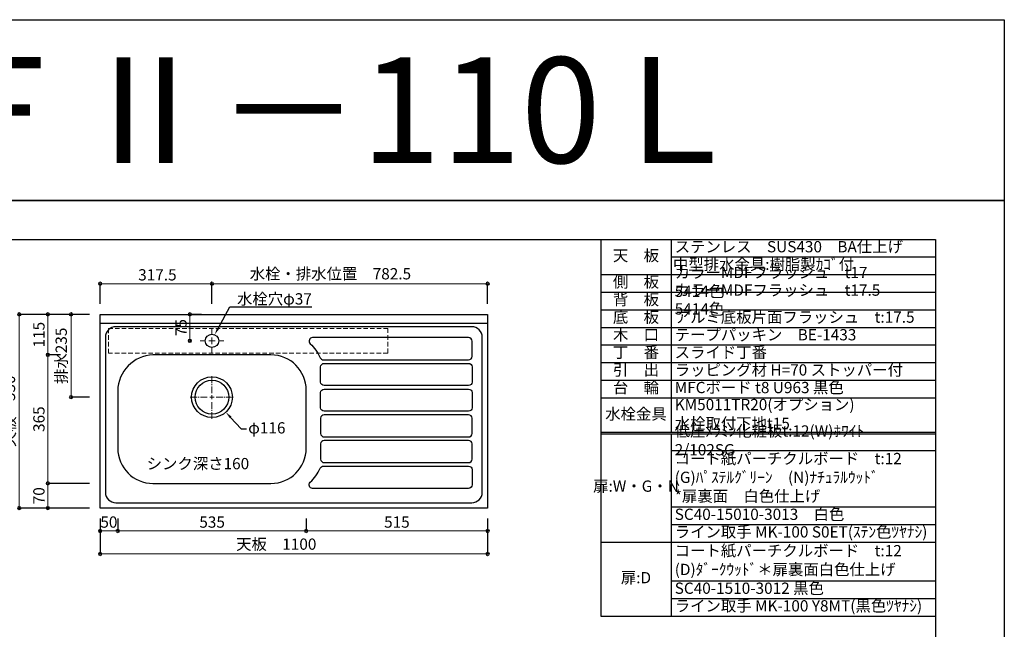
# Model space of a CAD drawing. Units: millimetres. Extents: x 0 to 4200, y 0 to 3484.
# Drawn here: x 1405 to 4200, y 1752 to 3484 of the extents above; entities that cross this region are included whole.
import ezdxf
from ezdxf import colors
from ezdxf.entities.mleader import LeaderData, LeaderLine
from ezdxf.enums import TextEntityAlignment as Align
from ezdxf.math import Vec2, Vec3

# ---------------------------------------------------------------- set-up
doc = ezdxf.new("R2010")
doc.units = ezdxf.units.MM
for name, pattern in [('CENTER', [50.8, 31.75, -6.35, 6.35, -6.35]), ('CENTER2', [28.575, 19.05, -3.175, 3.175, -3.175]), ('DASHED', [19.05, 12.7, -6.35])]:
    doc.linetypes.add(name, pattern=pattern)
doc.layers.get('0').update_dxf_attribs({"linetype": 'CONTINUOUS'})
doc.layers.get('Defpoints').update_dxf_attribs({"color": 8, "linetype": 'CONTINUOUS'})
doc.layers.add('図面範囲', color=7, linetype='CONTINUOUS', plot=False)
for name, color, linetype in [('外形線', 3, 'CONTINUOUS'), ('文字', 3, 'CONTINUOUS'), ('枠', 54, 'CONTINUOUS')]:
    doc.layers.add(name, color=color, linetype=linetype)
for name, color, linetype, lineweight in [('寸法', 7, 'CONTINUOUS', 9), ('芯線', 8, 'CENTER', 9), ('隠れ線', 6, 'DASHED', 9)]:
    doc.layers.add(name, color=color, linetype=linetype, lineweight=lineweight)
doc.styles.add('16mm文字', font='txt', dxfattribs={"height": 16})
doc.styles.add('32mm文字', font='txt', dxfattribs={"height": 32})
doc.dimstyles.new('32mm文字', dxfattribs={"dimtxt": 32, "dimasz": 10, "dimexe": 0, "dimexo": 30, "dimgap": 5, "dimtad": 1, "dimdsep": 46, "dimtxsty": '32mm文字', "dimblk": 'ORIGIN2', "dimcen": 5, "dimclrd": 256, "dimclre": 256, "dimclrt": 256, "dimadec": 0, "dimazin": 0, "dimtfac": 1, "dimtmove": 0, "dimatfit": 3, "dimldrblk": 'OPEN30', "dimfxl": 1, "dimlwd": -1, "dimarcsym": 0})

# ---------------------------------------------------------------- blocks, each defined once
blk = doc.blocks.new('_Origin2')
at = {"color": 0, "linetype": 'ByBlock', "lineweight": -2}
blk.add_line((-0.5, 0), (-1, 0), dxfattribs=at)
for radius in [0.5, 0.25]:
    blk.add_circle((0, 0), radius, dxfattribs=at)
blk = doc.blocks.new('*D199')
at = {"layer": 'Defpoints', "color": 0, "transparency": 16777216}
for p in [(1633, 2096.8), (2733, 2096.8), (2733, 1966.4)]:
    blk.add_point(p, dxfattribs=at)
at = {"layer": '寸法', "lineweight": -2, "transparency": 16777216}
for p, q in [((1633, 2066.8), (1633, 1966.4)), ((2733, 2066.8), (2733, 1966.4))]:
    blk.add_line(p, q, dxfattribs=at)
at = {"layer": '寸法', "transparency": 16777216}
blk.add_line((1643, 1966.4), (2723, 1966.4), dxfattribs=at)
at = {"layer": '寸法', "transparency": 16777216, "xscale": 10, "yscale": 10, "zscale": 10, "rotation": 180}
blk.add_blockref('_Origin2', (1633, 1966.4), dxfattribs=at)
at = {"layer": '寸法', "transparency": 16777216, "xscale": 10, "yscale": 10, "zscale": 10}
blk.add_blockref('_Origin2', (2733, 1966.4), dxfattribs=at)
at = {"layer": '寸法', "transparency": 16777216, "insert": (2133, 1990.2), "char_height": 32, "attachment_point": 5, "style": '32mm文字'}
blk.add_mtext('天板\u30001100', dxfattribs=at)
blk = doc.blocks.new('_Open30')
at = {"color": 0, "linetype": 'ByBlock', "lineweight": -2}
for p, q in [((-1, 0.27), (0, 0)), ((0, 0), (-1, -0.27)), ((0, 0), (-1, 0))]:
    blk.add_line(p, q, dxfattribs=at)
blk = doc.blocks.new('*D200')
at = {"layer": 'Defpoints', "color": 0, "transparency": 16777216}
for p in [(1633, 2096.8), (1683, 2096.8), (1683, 2031.9)]:
    blk.add_point(p, dxfattribs=at)
at = {"layer": '寸法', "lineweight": -2, "transparency": 16777216}
for p, q in [((1633, 2066.8), (1633, 2031.9)), ((1683, 2066.8), (1683, 2031.9))]:
    blk.add_line(p, q, dxfattribs=at)
at = {"layer": '寸法', "transparency": 16777216}
blk.add_line((1643, 2031.9), (1673, 2031.9), dxfattribs=at)
at = {"layer": '寸法', "transparency": 16777216, "xscale": 10, "yscale": 10, "zscale": 10, "rotation": 180}
blk.add_blockref('_Origin2', (1633, 2031.9), dxfattribs=at)
at = {"layer": '寸法', "transparency": 16777216, "xscale": 10, "yscale": 10, "zscale": 10}
blk.add_blockref('_Origin2', (1683, 2031.9), dxfattribs=at)
at = {"layer": '寸法', "transparency": 16777216, "insert": (1657.8, 2052.9), "char_height": 32, "attachment_point": 5, "style": '32mm文字'}
blk.add_mtext('50', dxfattribs=at)
blk = doc.blocks.new('*D201')
at = {"layer": 'Defpoints', "color": 0, "transparency": 16777216}
for p in [(1683, 2096.8), (2218, 2096.8), (2218, 2031.9)]:
    blk.add_point(p, dxfattribs=at)
at = {"layer": '寸法', "lineweight": -2, "transparency": 16777216}
for p, q in [((1683, 2066.8), (1683, 2031.9)), ((2218, 2066.8), (2218, 2031.9))]:
    blk.add_line(p, q, dxfattribs=at)
at = {"layer": '寸法', "transparency": 16777216}
blk.add_line((1693, 2031.9), (2208, 2031.9), dxfattribs=at)
at = {"layer": '寸法', "transparency": 16777216, "xscale": 10, "yscale": 10, "zscale": 10, "rotation": 180}
blk.add_blockref('_Origin2', (1683, 2031.9), dxfattribs=at)
at = {"layer": '寸法', "transparency": 16777216, "xscale": 10, "yscale": 10, "zscale": 10}
blk.add_blockref('_Origin2', (2218, 2031.9), dxfattribs=at)
at = {"layer": '寸法', "transparency": 16777216, "insert": (1950.9, 2052.9), "char_height": 32, "attachment_point": 5, "style": '32mm文字'}
blk.add_mtext('535', dxfattribs=at)
blk = doc.blocks.new('*U164')
at = {"layer": '芯線', "color": 0, "linetype": 'CENTER2', "transparency": 16777216}
for p, q in [((0, 11.6), (0, 61.5)), ((-61.5, 0), (-11.6, 0)), ((11.6, 0), (61.5, 0)), ((0, -61.5), (0, -11.6))]:
    blk.add_line(p, q, dxfattribs=at)
at = {"layer": '芯線', "color": 0, "linetype": 'Continuous', "transparency": 16777216}
for p, q in [((-5.8, 0), (5.8, 0)), ((0, -5.8), (0, 5.8))]:
    blk.add_line(p, q, dxfattribs=at)
blk = doc.blocks.new('*D214')
at = {"layer": 'Defpoints', "color": 0, "transparency": 16777216}
for p in [(1633, 2096.8), (1683, 2096.8), (1683, 2031.9)]:
    blk.add_point(p, dxfattribs=at)
at = {"layer": '寸法', "lineweight": -2, "transparency": 16777216}
for p, q in [((1633, 2066.8), (1633, 2031.9)), ((1683, 2066.8), (1683, 2031.9))]:
    blk.add_line(p, q, dxfattribs=at)
at = {"layer": '寸法', "transparency": 16777216}
blk.add_line((1643, 2031.9), (1673, 2031.9), dxfattribs=at)
at = {"layer": '寸法', "transparency": 16777216, "xscale": 10, "yscale": 10, "zscale": 10, "rotation": 180}
blk.add_blockref('_Origin2', (1633, 2031.9), dxfattribs=at)
at = {"layer": '寸法', "transparency": 16777216, "xscale": 10, "yscale": 10, "zscale": 10}
blk.add_blockref('_Origin2', (1683, 2031.9), dxfattribs=at)
at = {"layer": '寸法', "transparency": 16777216, "insert": (1657.8, 2052.9), "char_height": 32, "attachment_point": 5, "style": '32mm文字'}
blk.add_mtext('50', dxfattribs=at)
blk = doc.blocks.new('*D215')
at = {"layer": 'Defpoints', "color": 0, "transparency": 16777216}
for p in [(2218, 2096.8), (2733, 2096.8), (2733, 2031.9)]:
    blk.add_point(p, dxfattribs=at)
at = {"layer": '寸法', "lineweight": -2, "transparency": 16777216}
for p, q in [((2218, 2066.8), (2218, 2031.9)), ((2733, 2066.8), (2733, 2031.9))]:
    blk.add_line(p, q, dxfattribs=at)
at = {"layer": '寸法', "transparency": 16777216}
blk.add_line((2228, 2031.9), (2723, 2031.9), dxfattribs=at)
at = {"layer": '寸法', "transparency": 16777216, "xscale": 10, "yscale": 10, "zscale": 10, "rotation": 180}
blk.add_blockref('_Origin2', (2218, 2031.9), dxfattribs=at)
at = {"layer": '寸法', "transparency": 16777216, "xscale": 10, "yscale": 10, "zscale": 10}
blk.add_blockref('_Origin2', (2733, 2031.9), dxfattribs=at)
at = {"layer": '寸法', "transparency": 16777216, "insert": (2475.5, 2052.9), "char_height": 32, "attachment_point": 5, "style": '32mm文字'}
blk.add_mtext('515', dxfattribs=at)
blk = doc.blocks.new('*D216')
at = {"layer": 'Defpoints', "color": 0, "transparency": 16777216}
for p in [(2733, 2734.1), (1950.5, 2646.8), (2733, 2646.8)]:
    blk.add_point(p, dxfattribs=at)
at = {"layer": '寸法', "lineweight": -2, "transparency": 16777216}
for p, q in [((1950.5, 2676.8), (1950.5, 2734.1)), ((2733, 2676.8), (2733, 2734.1))]:
    blk.add_line(p, q, dxfattribs=at)
at = {"layer": '寸法', "transparency": 16777216}
blk.add_line((1960.5, 2734.1), (2723, 2734.1), dxfattribs=at)
at = {"layer": '寸法', "transparency": 16777216, "xscale": 10, "yscale": 10, "zscale": 10, "rotation": 180}
blk.add_blockref('_Origin2', (1950.5, 2734.1), dxfattribs=at)
at = {"layer": '寸法', "transparency": 16777216, "xscale": 10, "yscale": 10, "zscale": 10}
blk.add_blockref('_Origin2', (2733, 2734.1), dxfattribs=at)
at = {"layer": '寸法', "transparency": 16777216, "insert": (2286.7, 2758.1), "char_height": 32, "attachment_point": 5, "style": '32mm文字'}
blk.add_mtext('水栓・排水位置\u3000782.5', dxfattribs=at)
blk = doc.blocks.new('*D217')
at = {"layer": 'Defpoints', "color": 0, "transparency": 16777216}
for p in [(1950.5, 2734.1), (1633, 2646.8), (1950.5, 2646.8)]:
    blk.add_point(p, dxfattribs=at)
at = {"layer": '寸法', "lineweight": -2, "transparency": 16777216}
for p, q in [((1633, 2676.8), (1633, 2734.1)), ((1950.5, 2676.8), (1950.5, 2734.1))]:
    blk.add_line(p, q, dxfattribs=at)
at = {"layer": '寸法', "transparency": 16777216}
blk.add_line((1643, 2734.1), (1940.5, 2734.1), dxfattribs=at)
at = {"layer": '寸法', "transparency": 16777216, "xscale": 10, "yscale": 10, "zscale": 10, "rotation": 180}
blk.add_blockref('_Origin2', (1633, 2734.1), dxfattribs=at)
at = {"layer": '寸法', "transparency": 16777216, "xscale": 10, "yscale": 10, "zscale": 10}
blk.add_blockref('_Origin2', (1950.5, 2734.1), dxfattribs=at)
at = {"layer": '寸法', "transparency": 16777216, "insert": (1795.5, 2755.1), "char_height": 32, "attachment_point": 5, "style": '32mm文字'}
blk.add_mtext('317.5', dxfattribs=at)
blk = doc.blocks.new('*T229')
at = {"color": 0, "linetype": 'ByBlock', "lineweight": -2, "transparency": 16777216}
for p, q in [((0, 0), (950.7, 0)), ((0, 0), (0, -1070)), ((200, 0), (200, -547.5)), ((950.7, 0), (950.7, -1070)), ((200, -50), (950.7, -50)), ((0, -100), (950.7, -100)), ((0, -150), (950.7, -150)), ((0, -200), (950.7, -200)), ((0, -250), (950.7, -250)), ((0, -300), (950.7, -300)), ((0, -350), (950.7, -350)), ((0, -400), (950.7, -400)), ((0, -450), (950.7, -450)), ((0, -547.5), (950.7, -547.5)), ((0, -552.5), (950.7, -552.5)), ((200, -552.5), (200, -1070)), ((200, -600), (950.7, -600)), ((200, -760), (950.7, -760)), ((200, -810), (950.7, -810)), ((0, -860), (950.7, -860)), ((200, -970), (950.7, -970)), ((200, -1020), (950.7, -1020)), ((0, -1070), (950.7, -1070))]:
    blk.add_line(p, q, dxfattribs=at)
at = {"color": 0, "transparency": 16777216, "char_height": 32, "style": '32mm文字'}
for s, insert, width, attachment_point in [('天\u3000板', (100, -50), 198.5, 5), ('ステンレス\u3000SUS430\u3000BA仕上げ', (210, -25), 730.733, 4), ('中型排水金具:樹脂製ｶｺﾞ付', (205, -75), 740.733, 4), ('カラーMDFフラッシュ\u3000t17\u3000 \u30005414色', (210, -125), 730.733, 4), ('側\u3000板', (100, -125), 198.5, 5), ('カラーMDFフラッシュ\u3000t17.5\u3000 5414色', (210, -175), 730.733, 4), ('背\u3000板', (100, -175), 198.5, 5), ('底\u3000板', (100, -225), 198.5, 5), ('アルミ底板片面フラッシュ\u3000t:17.5', (210, -225), 730.733, 4), ('木\u3000口', (100, -275), 198.5, 5), ('テープパッキン\u3000BE-1433', (210, -275), 730.733, 4), ('丁\u3000番', (100, -325), 198.5, 5), ('スライド丁番', (210, -325), 730.733, 4), ('引\u3000出', (100, -375), 198.5, 5), ('ラッピング材 H=70 ストッパー付', (210, -375), 730.733, 4), ('台\u3000輪', (100, -425), 198.5, 5), ('MFCボード t8 U963 黒色', (210, -425), 730.733, 4), ('水栓金具', (100, -500), 198.5, 5), ('KM5011TR20(オプション)             水栓取付下地t15', (210, -500), 730.733, 4), ('低圧ﾒﾗﾐﾝ化粧板t:12(W)ﾎﾜｲﾄ\u30002/102SG', (210, -575), 730.733, 4), ('コート紙パーチクルボード\u3000t:12 (G)ﾊﾟｽﾃﾙｸﾞﾘｰﾝ\u3000(N)ﾅﾁｭﾗﾙｳｯﾄﾞ\u3000\u3000\u3000\u3000\u3000  \u3000*扉裏面\u3000白色仕上げ', (210, -680), 730.733, 4), ('扉:W・G・N', (100, -705), 198.5, 5), ('SC40-15010-3013\u3000白色', (210, -785), 730.733, 4), ('ライン取手 MK-100 S0ET(ｽﾃﾝ色ﾂﾔﾅｼ)', (210, -835), 730.733, 4), ('コート紙パーチクルボード\u3000t:12\u3000(D)ﾀﾞｰｸｳｯﾄﾞ＊扉裏面白色仕上げ', (210, -915), 730.733, 4), ('扉:D', (100, -965), 199.94, 5), ('SC40-1510-3012 黒色', (210, -995), 730.733, 4), ('ライン取手 MK-100 Y8MT(黒色ﾂﾔﾅｼ)', (210, -1045), 730.733, 4)]:
    blk.add_mtext(s, dxfattribs=dict(at, insert=insert, width=width, attachment_point=attachment_point))
blk = doc.blocks.new('*D175')
at = {"layer": 'Defpoints', "color": 0, "transparency": 16777216}
for p in [(1950.5, 2646.8), (1887.7, 2571.8), (1919.1, 2571.8)]:
    blk.add_point(p, dxfattribs=at)
at = {"layer": '寸法', "lineweight": -2, "transparency": 16777216}
for p, q in [((1920.5, 2646.8), (1887.7, 2646.8)), ((1889.1, 2571.8), (1887.7, 2571.8))]:
    blk.add_line(p, q, dxfattribs=at)
at = {"layer": '寸法', "transparency": 16777216}
blk.add_line((1887.7, 2636.8), (1887.7, 2581.8), dxfattribs=at)
at = {"layer": '寸法', "transparency": 16777216, "xscale": 10, "yscale": 10, "zscale": 10}
for p, rotation in [((1887.7, 2646.8), 90), ((1887.7, 2571.8), 270)]:
    blk.add_blockref('_Origin2', p, dxfattribs=dict(at, rotation=rotation))
at = {"layer": '寸法', "transparency": 16777216, "insert": (1866.7, 2609.3), "char_height": 32, "attachment_point": 5, "rotation": 90, "style": '32mm文字'}
blk.add_mtext('75', dxfattribs=at)
blk = doc.blocks.new('*U166')
at = {"layer": '芯線', "color": 0, "linetype": 'CENTER2', "transparency": 16777216}
for p, q in [((0, 18.1), (0, 33.7)), ((-33.7, 0), (-18.1, 0)), ((18.1, 0), (33.7, 0)), ((0, -33.7), (0, -18.1))]:
    blk.add_line(p, q, dxfattribs=at)
at = {"layer": '芯線', "color": 0, "linetype": 'Continuous', "transparency": 16777216}
for p, q in [((-9.1, 0), (9.1, 0)), ((0, -9.1), (0, 9.1))]:
    blk.add_line(p, q, dxfattribs=at)
blk = doc.blocks.new('*D176')
at = {"layer": 'Defpoints', "color": 0, "transparency": 16777216}
for p in [(1633, 2646.8), (1550.4, 2411.8), (1633, 2411.8)]:
    blk.add_point(p, dxfattribs=at)
at = {"layer": '寸法', "lineweight": -2, "transparency": 16777216}
for p, q in [((1603, 2646.8), (1550.4, 2646.8)), ((1603, 2411.8), (1550.4, 2411.8))]:
    blk.add_line(p, q, dxfattribs=at)
at = {"layer": '寸法', "transparency": 16777216}
blk.add_line((1550.4, 2636.8), (1550.4, 2421.8), dxfattribs=at)
at = {"layer": '寸法', "transparency": 16777216, "xscale": 10, "yscale": 10, "zscale": 10}
for p, rotation in [((1550.4, 2646.8), 90), ((1550.4, 2411.8), 270)]:
    blk.add_blockref('_Origin2', p, dxfattribs=dict(at, rotation=rotation))
at = {"layer": '寸法', "transparency": 16777216, "insert": (1526.6, 2529.3), "char_height": 32, "attachment_point": 5, "rotation": 90, "style": '32mm文字'}
blk.add_mtext('排水235', dxfattribs=at)
blk = doc.blocks.new('*D177')
at = {"layer": 'Defpoints', "color": 0, "transparency": 16777216}
for p in [(1633, 2166.8), (1484.3, 2096.8), (1633, 2096.8)]:
    blk.add_point(p, dxfattribs=at)
at = {"layer": '寸法', "lineweight": -2, "transparency": 16777216}
for p, q in [((1603, 2166.8), (1484.3, 2166.8)), ((1603, 2096.8), (1484.3, 2096.8))]:
    blk.add_line(p, q, dxfattribs=at)
at = {"layer": '寸法', "transparency": 16777216}
blk.add_line((1484.3, 2156.8), (1484.3, 2106.8), dxfattribs=at)
at = {"layer": '寸法', "transparency": 16777216, "xscale": 10, "yscale": 10, "zscale": 10}
for p, rotation in [((1484.3, 2166.8), 90), ((1484.3, 2096.8), 270)]:
    blk.add_blockref('_Origin2', p, dxfattribs=dict(at, rotation=rotation))
at = {"layer": '寸法', "transparency": 16777216, "insert": (1463.3, 2131.8), "char_height": 32, "attachment_point": 5, "rotation": 90, "style": '32mm文字'}
blk.add_mtext('70', dxfattribs=at)
blk = doc.blocks.new('*D178')
at = {"layer": 'Defpoints', "color": 0, "transparency": 16777216}
for p in [(1550.4, 2531.8), (1484.3, 2166.8), (1633, 2166.8)]:
    blk.add_point(p, dxfattribs=at)
at = {"layer": '寸法', "lineweight": -2, "transparency": 16777216}
for p, q in [((1520.4, 2531.8), (1484.3, 2531.8)), ((1603, 2166.8), (1484.3, 2166.8))]:
    blk.add_line(p, q, dxfattribs=at)
at = {"layer": '寸法', "transparency": 16777216}
blk.add_line((1484.3, 2521.8), (1484.3, 2176.8), dxfattribs=at)
at = {"layer": '寸法', "transparency": 16777216, "xscale": 10, "yscale": 10, "zscale": 10}
for p, rotation in [((1484.3, 2531.8), 90), ((1484.3, 2166.8), 270)]:
    blk.add_blockref('_Origin2', p, dxfattribs=dict(at, rotation=rotation))
at = {"layer": '寸法', "transparency": 16777216, "insert": (1463.3, 2349.3), "char_height": 32, "attachment_point": 5, "rotation": 90, "style": '32mm文字'}
blk.add_mtext('365', dxfattribs=at)
blk = doc.blocks.new('*D179')
at = {"layer": 'Defpoints', "color": 0, "transparency": 16777216}
for p in [(1633, 2646.8), (1484.3, 2531.8), (1550.4, 2531.8)]:
    blk.add_point(p, dxfattribs=at)
at = {"layer": '寸法', "lineweight": -2, "transparency": 16777216}
for p, q in [((1603, 2646.8), (1484.3, 2646.8)), ((1520.4, 2531.8), (1484.3, 2531.8))]:
    blk.add_line(p, q, dxfattribs=at)
at = {"layer": '寸法', "transparency": 16777216}
blk.add_line((1484.3, 2636.8), (1484.3, 2541.8), dxfattribs=at)
at = {"layer": '寸法', "transparency": 16777216, "xscale": 10, "yscale": 10, "zscale": 10}
for p, rotation in [((1484.3, 2646.8), 90), ((1484.3, 2531.8), 270)]:
    blk.add_blockref('_Origin2', p, dxfattribs=dict(at, rotation=rotation))
at = {"layer": '寸法', "transparency": 16777216, "insert": (1463.3, 2589.3), "char_height": 32, "attachment_point": 5, "rotation": 90, "style": '32mm文字'}
blk.add_mtext('115', dxfattribs=at)
blk = doc.blocks.new('*D180')
at = {"layer": 'Defpoints', "color": 0, "transparency": 16777216}
for p in [(1633, 2646.8), (1403.5, 2096.8), (1633, 2096.8)]:
    blk.add_point(p, dxfattribs=at)
at = {"layer": '寸法', "lineweight": -2, "transparency": 16777216}
for p, q in [((1603, 2646.8), (1403.5, 2646.8)), ((1603, 2096.8), (1403.5, 2096.8))]:
    blk.add_line(p, q, dxfattribs=at)
at = {"layer": '寸法', "transparency": 16777216}
blk.add_line((1403.5, 2636.8), (1403.5, 2106.8), dxfattribs=at)
at = {"layer": '寸法', "transparency": 16777216, "xscale": 10, "yscale": 10, "zscale": 10}
for p, rotation in [((1403.5, 2646.8), 90), ((1403.5, 2096.8), 270)]:
    blk.add_blockref('_Origin2', p, dxfattribs=dict(at, rotation=rotation))
at = {"layer": '寸法', "transparency": 16777216, "insert": (1379.7, 2371.8), "char_height": 32, "attachment_point": 5, "rotation": 90, "style": '32mm文字'}
blk.add_mtext('天板\u3000550', dxfattribs=at)

msp = doc.modelspace()

# ---------------------------------------------------------------- linework, layer by layer
msp.add_circle((1950.504, 2571.771), 19)
at = {"layer": 'Defpoints'}
msp.add_lwpolyline([(4200, 2970), (0, 2970), (0, 3483.898), (4200, 3483.898)], close=True, dxfattribs=at)
at = {"layer": '図面範囲'}
msp.add_lwpolyline([(0, 2970), (4200, 2970), (4200, 0), (0, 0)], close=True, dxfattribs=at)
at = {"layer": '外形線'}
msp.add_line((1633.004, 2621.771), (2733.004, 2621.771), dxfattribs=at)
msp.add_lwpolyline([(2733.004, 2096.771), (1633.004, 2096.771), (1633.004, 2646.771), (2733.004, 2646.771)], close=True, dxfattribs=at)
at = {"layer": '外形線', "color": 4}
for points in [[(2688.004, 2611.771), (1678.004, 2611.771, 0.41421356), (1648.004, 2581.771), (1648.004, 2141.771, 0.41421356), (1678.004, 2111.771), (2688.004, 2111.771, 0.41421356), (2718.004, 2141.771), (2718.004, 2581.771, 0.41421356)], [(1683.004, 2429.771), (1683.004, 2266.771, 0.41421356), (1783.004, 2166.771), (2118.004, 2166.771, 0.41421356), (2218.004, 2266.771), (2218.004, 2431.771, 0.41421356), (2118.004, 2531.771), (1783.004, 2531.771, 0.4002824)]]:
    msp.add_lwpolyline(points, format="xyb", close=True, dxfattribs=at)
at = {"layer": '外形線', "color": 253}
for points in [[(2679.004, 2580.771), (2236.251, 2580.771, 0.67905134), (2229.395, 2563.492, -0.09804351), (2257.827, 2523.653, 0.29471555), (2266.94, 2517.771), (2679.004, 2517.771, 0.41421356), (2689.004, 2527.771), (2689.004, 2570.771, 0.41421356)], [(2269.004, 2444.771, -0.41421356), (2259.004, 2454.771), (2259.004, 2497.771, -0.41421356), (2269.004, 2507.771), (2679.004, 2507.771, -0.41421356), (2689.004, 2497.771), (2689.004, 2454.771, -0.41421356), (2679.004, 2444.771)], [(2689.004, 2381.771, -0.41421356), (2679.004, 2371.771), (2269.004, 2371.771, -0.41421356), (2259.004, 2381.771), (2259.004, 2424.771, -0.41421356), (2269.004, 2434.771), (2679.004, 2434.771, -0.41421356), (2689.004, 2424.771)], [(2689.004, 2351.771, 0.41421356), (2679.004, 2361.771), (2269.004, 2361.771, 0.41421356), (2259.004, 2351.771), (2259.004, 2308.771, 0.41421356), (2269.004, 2298.771), (2679.004, 2298.771, 0.41421356), (2689.004, 2308.771)], [(2269.004, 2288.771, 0.41421356), (2259.004, 2278.771), (2259.004, 2235.771, 0.41421356), (2269.004, 2225.771), (2679.004, 2225.771, 0.41421356), (2689.004, 2235.771), (2689.004, 2278.771, 0.41421356), (2679.004, 2288.771)], [(2679.004, 2152.771), (2236.251, 2152.771, -0.67905134), (2229.395, 2170.05, 0.09804351), (2257.827, 2209.889, -0.29471555), (2266.94, 2215.771), (2679.004, 2215.771, -0.41421356), (2689.004, 2205.771), (2689.004, 2162.771, -0.41421356)]]:
    msp.add_lwpolyline(points, format="xyb", close=True, dxfattribs=at)
at = {"layer": '外形線', "color": 4}
for radius in [58, 48]:
    msp.add_circle((1950.504, 2411.771), radius, dxfattribs=at)
at = {"layer": '枠', "color": 54, "linetype": 'Continuous'}
msp.add_lwpolyline([(195, 110), (195, 2860), (4005, 2860), (4005, 110)], close=True, dxfattribs=at)
at = {"layer": '隠れ線'}
msp.add_lwpolyline([(1656.504, 2606.771), (2449.504, 2606.771), (2449.504, 2536.771), (1656.504, 2536.771)], close=True, dxfattribs=at)

# ---------------------------------------------------------------- block references
msp.add_blockref('*T229', (3054.267, 2860))
at = {"layer": '芯線', "linetype": 'CENTER2'}
for name, p in [('*U166', (1950.504, 2571.771)), ('*U164', (1950.504, 2411.771))]:
    msp.add_blockref(name, p, dxfattribs=at)

# ---------------------------------------------------------------- texts
at = {"style": '32mm文字'}
msp.add_text('シンク深さ160', height=32, rotation=360, dxfattribs=at).set_placement((1765.115, 2207.038))
at = {"layer": '文字', "linetype": 'Continuous', "style": '16mm文字'}
msp.add_text('ＣＦⅡ－110Ｌ', height=300, dxfattribs=at).set_placement((2100, 3226.949), align=Align.MIDDLE_CENTER)

# ---------------------------------------------------------------- dimensions: what is measured, and where the dimension line sits
at = {"layer": '寸法'}
for base, p1, p2, text, picture, middle in [((2733.004, 2734.102), (1950.504, 2646.771), (2733.004, 2646.771), '水栓・排水位置\u3000<>', '*D216', (2286.673, 2734.102)), ((2733.004, 1966.353), (1633.004, 2096.771), (2733.004, 2096.771), '天板\u3000<>', '*D199', (2133.004, 1966.353))]:
    dim = msp.add_linear_dim(base=base, p1=p1, p2=p2, text=text, dimstyle='32mm文字', override={"dimclrd": 256, "dimclre": 256, "dimclrt": 256}, dxfattribs=at)
    dim.commit()
    dim.dimension.update_dxf_attribs({"geometry": picture, "text_midpoint": middle, "dimtype": 160})
for base, p1, p2, picture, middle in [((1950.504, 2734.102), (1633.004, 2646.771), (1950.504, 2646.771), '*D217', (1795.504, 2734.102)), ((1683.004, 2031.896), (1633.004, 2096.771), (1683.004, 2096.771), '*D200', (1657.826, 2031.896)), ((1683.004, 2031.896), (1633.004, 2096.771), (1683.004, 2096.771), '*D214', (1657.826, 2031.896)), ((2218.004, 2031.896), (1683.004, 2096.771), (2218.004, 2096.771), '*D201', (1950.929, 2031.896)), ((2733.004, 2031.896), (2218.004, 2096.771), (2733.004, 2096.771), '*D215', (2475.504, 2031.896))]:
    dim = msp.add_linear_dim(base=base, p1=p1, p2=p2, dimstyle='32mm文字', override={"dimclrd": 256, "dimclre": 256, "dimclrt": 256}, dxfattribs=at)
    dim.commit()
    dim.dimension.update_dxf_attribs({"geometry": picture, "text_midpoint": middle, "dimtype": 160})
for base, p2, text, picture, middle in [((1403.505, 2096.771), (1633.004, 2096.771), '天板\u3000<>', '*D180', (1379.662, 2371.771)), ((1550.433, 2411.771), (1633.004, 2411.771), '排水<>', '*D176', (1526.591, 2529.271))]:
    dim = msp.add_linear_dim(base=base, p1=(1633.004, 2646.771), p2=p2, angle=90, text=text, dimstyle='32mm文字', override={"dimclrd": 256, "dimclre": 256, "dimclrt": 256}, dxfattribs=at)
    dim.commit()
    dim.dimension.update_dxf_attribs({"geometry": picture, "text_midpoint": middle})
for base, p1, p2, picture, middle in [((1484.288, 2531.771), (1633.004, 2646.771), (1550.433, 2531.771), '*D179', (1463.288, 2589.271)), ((1887.732, 2571.771), (1950.504, 2646.771), (1919.136, 2571.771), '*D175', (1866.732, 2609.271)), ((1484.288, 2166.771), (1550.433, 2531.771), (1633.004, 2166.771), '*D178', (1463.288, 2349.271)), ((1484.288, 2096.771), (1633.004, 2166.771), (1633.004, 2096.771), '*D177', (1463.288, 2131.771))]:
    dim = msp.add_linear_dim(base=base, p1=p1, p2=p2, angle=90, dimstyle='32mm文字', override={"dimclrd": 256, "dimclre": 256, "dimclrt": 256}, dxfattribs=at)
    dim.commit()
    dim.dimension.update_dxf_attribs({"geometry": picture, "text_midpoint": middle})

# ---------------------------------------------------------------- leaders
ml = msp.add_multileader_mtext('Standard')
ml.set_content('水栓穴φ37', color=256, style='32mm文字')
ml.set_leader_properties()
ml.build(insert=Vec2(0, 0))
ml.multileader.update_dxf_attribs({"text_left_attachment_type": 6, "text_right_attachment_type": 6, "dogleg_length": 15, "arrow_head_size": 20})
ctx = ml.context
ctx.base_point, ctx.char_height, ctx.arrow_head_size, ctx.landing_gap_size, ctx.plane_origin = Vec3(2016.523, 2668.535), 32, 20, 5, Vec3(2021.523, 2686.078)
ctx.left_attachment, ctx.right_attachment = 6, 6
notes = []
notes.append((ctx, [(0, (1, 1, 0), (2001.523, 2668.535), (1, 0), 15, [(0, [(1958.031, 2589.217)], 0, [])])]))
ctx.mtext.insert, ctx.mtext.rotation, ctx.mtext.width, ctx.mtext.defined_height, ctx.mtext.flow_direction = Vec3(2021.523, 2706.935), 6.28318531, 210.23846, 25.986, 5
ml = msp.add_multileader_mtext('Standard')
ml.set_content('φ116', color=256, style='32mm文字')
ml.set_leader_properties()
ml.build(insert=Vec2(0, 0))
ml.multileader.update_dxf_attribs({"text_right_attachment_type": 6, "dogleg_length": 15, "arrow_head_size": 20})
ctx = ml.context
ctx.base_point, ctx.char_height, ctx.arrow_head_size, ctx.landing_gap_size, ctx.plane_origin = Vec3(2048.308, 2322.006), 32, 20, 5, Vec3(1909.502, 2409.267)
ctx.right_attachment = 6
notes.append((ctx, [(0, (1, 1, 0), (2033.308, 2322.006), (1, 0), 15, [(0, [(1989.83, 2369.139)], 0, [])])]))
ctx.mtext.insert, ctx.mtext.rotation, ctx.mtext.flow_direction = Vec3(2053.308, 2340.605), 6.28318531, 5
for ctx, leaders in notes:
    for number, flags, end, landing, length, lines in leaders:
        leader = LeaderData()
        leader.index, (leader.has_last_leader_line, leader.has_dogleg_vector, leader.attachment_direction) = number, flags
        leader.last_leader_point, leader.dogleg_vector, leader.dogleg_length = Vec3(end), Vec3(landing), length
        for number, points, colour, breaks in lines:
            line = LeaderLine()
            line.index, line.vertices, line.color, line.breaks = number, Vec3.list(points), colors.encode_raw_color(colour), breaks
            leader.lines.append(line)
        ctx.leaders.append(leader)

doc.saveas('drawing.dxf')
